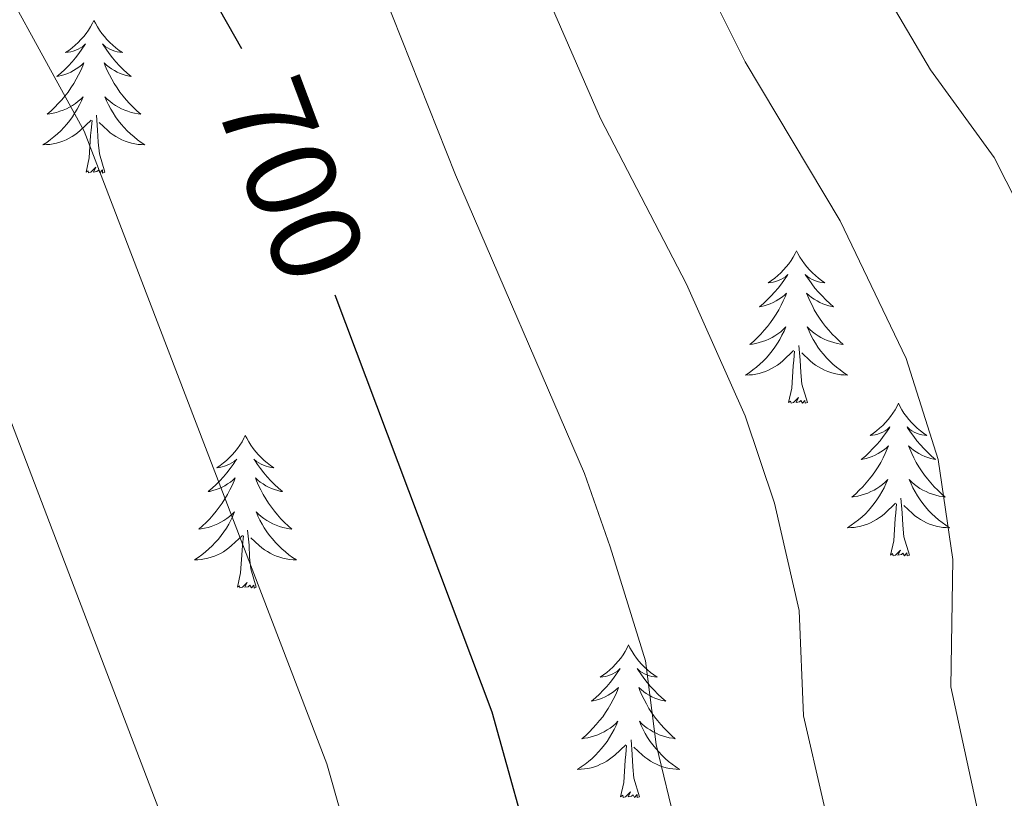
# Model space of a CAD drawing. Units: metres. Extents: x 620044 to 624552, y 4738337 to 4741386.
# Drawn here: x 621083 to 621159, y 4739194 to 4739255 of the extents above; entities that cross this region are included whole.
import ezdxf
from ezdxf.enums import TextEntityAlignment as Align

# ---------------------------------------------------------------- set-up
doc = ezdxf.new("R2010")
doc.units = ezdxf.units.M
doc.header["$MEASUREMENT"] = 0
for name, color, linetype, lineweight in [('Level 36', 19, 'Continuous', 40), ('Level 4', 36, 'Continuous', 30), ('Level 41', 19, 'Continuous', 0), ('Level 5', 36, 'Continuous', 0)]:
    doc.layers.add(name, color=color, linetype=linetype, lineweight=lineweight)
doc.styles.add('Arial', font='ARIAL.TTF', dxfattribs={"height": 0.2})

msp = doc.modelspace()

# ---------------------------------------------------------------- linework, layer by layer
at = {"layer": 'Level 36', "color": 92, "linetype": 'Continuous', "lineweight": 0}
for points in [[(621088.39, 4739255.01, 0.01), (621088.28, 4739254.79, 0.01), (621088.13, 4739254.52, 0.01), (621087.96, 4739254.25, 0.01), (621087.78, 4739253.99, 0.01), (621087.59, 4739253.75, 0.01), (621087.38, 4739253.51, 0.01), (621087.16, 4739253.28, 0.01), (621086.93, 4739253.07, 0.01), (621086.69, 4739252.86, 0.01), (621086.44, 4739252.67, 0.01), (621086.18, 4739252.49, 0.01), (621086.38, 4739252.52, 0.01), (621086.58, 4739252.55, 0.01), (621086.78, 4739252.61, 0.01), (621086.97, 4739252.68, 0.01), (621087.16, 4739252.76, 0.01), (621087.34, 4739252.86, 0.01), (621087.52, 4739252.97, 0.01), (621087.72, 4739253.17, 0.01), (621087.68, 4739253.1, 0.01), (621087.45, 4739252.76, 0.01), (621087.21, 4739252.42, 0.01), (621086.95, 4739252.09, 0.01), (621086.69, 4739251.78, 0.01), (621086.41, 4739251.47, 0.01), (621086.11, 4739251.18, 0.01), (621085.81, 4739250.9, 0.01), (621085.5, 4739250.63, 0.01), (621085.62, 4739250.65, 0.01), (621085.87, 4739250.71, 0.01), (621086.11, 4739250.78, 0.01), (621086.35, 4739250.87, 0.01), (621086.58, 4739250.97, 0.01), (621086.8, 4739251.09, 0.01), (621087.01, 4739251.22, 0.01), (621087.22, 4739251.36, 0.01), (621087.42, 4739251.52, 0.01), (621087.61, 4739251.69, 0.01), (621087.52, 4739251.47, 0.01), (621087.36, 4739251.11, 0.01), (621087.19, 4739250.75, 0.01), (621087.01, 4739250.41, 0.01), (621086.81, 4739250.07, 0.01), (621086.59, 4739249.74, 0.01), (621086.37, 4739249.41, 0.01), (621086.13, 4739249.1, 0.01), (621085.88, 4739248.8, 0.01), (621085.61, 4739248.51, 0.01), (621085.34, 4739248.23, 0.01), (621085.05, 4739247.96, 0.01), (621084.75, 4739247.7, 0.01), (621084.95, 4739247.72, 0.01), (621085.22, 4739247.77, 0.01), (621085.48, 4739247.83, 0.01), (621085.74, 4739247.91, 0.01), (621085.99, 4739248.01, 0.01), (621086.24, 4739248.11, 0.01), (621086.48, 4739248.24, 0.01), (621086.72, 4739248.37, 0.01), (621086.94, 4739248.53, 0.01), (621087.16, 4739248.69, 0.01), (621087.36, 4739248.87, 0.01), (621087.56, 4739249.05, 0.01), (621087.42, 4739248.73, 0.01)], [(621088.39, 4739255.01, 0.01), (621088.51, 4739254.79, 0.01), (621088.66, 4739254.52, 0.01), (621088.83, 4739254.25, 0.01), (621089.01, 4739253.99, 0.01), (621089.21, 4739253.75, 0.01), (621089.41, 4739253.51, 0.01), (621089.63, 4739253.28, 0.01), (621089.86, 4739253.07, 0.01), (621090.1, 4739252.86, 0.01), (621090.35, 4739252.67, 0.01), (621090.61, 4739252.49, 0.01), (621090.41, 4739252.52, 0.01), (621090.21, 4739252.55, 0.01), (621090.01, 4739252.61, 0.01), (621089.82, 4739252.68, 0.01), (621089.63, 4739252.76, 0.01), (621089.45, 4739252.86, 0.01), (621089.27, 4739252.97, 0.01), (621089.07, 4739253.17, 0.01), (621089.11, 4739253.1, 0.01), (621089.34, 4739252.76, 0.01), (621089.58, 4739252.42, 0.01), (621089.84, 4739252.09, 0.01), (621090.11, 4739251.78, 0.01), (621090.39, 4739251.47, 0.01), (621090.68, 4739251.18, 0.01), (621090.98, 4739250.9, 0.01), (621091.29, 4739250.63, 0.01), (621091.17, 4739250.65, 0.01), (621090.92, 4739250.71, 0.01), (621090.68, 4739250.78, 0.01), (621090.45, 4739250.87, 0.01), (621090.21, 4739250.97, 0.01), (621089.99, 4739251.09, 0.01), (621089.77, 4739251.22, 0.01), (621089.57, 4739251.36, 0.01), (621089.37, 4739251.52, 0.01), (621089.18, 4739251.69, 0.01), (621089.27, 4739251.47, 0.01), (621089.43, 4739251.11, 0.01), (621089.6, 4739250.75, 0.01), (621089.78, 4739250.41, 0.01), (621089.98, 4739250.07, 0.01), (621090.2, 4739249.74, 0.01), (621090.42, 4739249.41, 0.01), (621090.66, 4739249.1, 0.01), (621090.91, 4739248.8, 0.01), (621091.18, 4739248.51, 0.01), (621091.45, 4739248.23, 0.01), (621091.74, 4739247.96, 0.01), (621092.04, 4739247.7, 0.01), (621091.84, 4739247.72, 0.01), (621091.57, 4739247.77, 0.01), (621091.31, 4739247.83, 0.01), (621091.05, 4739247.91, 0.01), (621090.8, 4739248.01, 0.01), (621090.55, 4739248.11, 0.01), (621090.31, 4739248.24, 0.01), (621090.07, 4739248.37, 0.01), (621089.85, 4739248.53, 0.01), (621089.63, 4739248.69, 0.01), (621089.43, 4739248.87, 0.01), (621089.23, 4739249.05, 0.01), (621089.37, 4739248.73, 0.01)], [(621087.42, 4739248.726, 0.01), (621087.26, 4739248.406, 0.01), (621087.09, 4739248.086, 0.01), (621086.91, 4739247.786, 0.01), (621086.71, 4739247.486, 0.01), (621086.5, 4739247.196, 0.01), (621086.28, 4739246.916, 0.01), (621086.05, 4739246.647, 0.01), (621085.8, 4739246.397, 0.01), (621085.54, 4739246.147, 0.01), (621085.27, 4739245.917, 0.01), (621084.99, 4739245.697, 0.01), (621084.71, 4739245.487, 0.01), (621084.41, 4739245.297, 0.01), (621084.68, 4739245.307, 0.01), (621084.94, 4739245.327, 0.01), (621085.21, 4739245.367, 0.01), (621085.46, 4739245.427, 0.01), (621085.72, 4739245.497, 0.01), (621085.97, 4739245.587, 0.01), (621086.21, 4739245.686, 0.01), (621086.45, 4739245.806, 0.01), (621086.68, 4739245.936, 0.01), (621086.9, 4739246.076, 0.01), (621087.12, 4739246.236, 0.01), (621087.32, 4739246.406, 0.01), (621088.17, 4739247.206, 0.01)], [(621089.37, 4739248.726, 0.01), (621089.53, 4739248.406, 0.01), (621089.7, 4739248.086, 0.01), (621089.88, 4739247.786, 0.01), (621090.08, 4739247.486, 0.01), (621090.29, 4739247.196, 0.01), (621090.51, 4739246.916, 0.01), (621090.74, 4739246.646, 0.01), (621090.99, 4739246.396, 0.01), (621091.25, 4739246.146, 0.01), (621091.52, 4739245.916, 0.01), (621091.8, 4739245.696, 0.01), (621092.089, 4739245.486, 0.01), (621092.369, 4739245.296, 0.01), (621092.109, 4739245.306, 0.01), (621091.849, 4739245.326, 0.01), (621091.589, 4739245.366, 0.01), (621091.329, 4739245.426, 0.01), (621091.069, 4739245.496, 0.01), (621090.82, 4739245.586, 0.01), (621090.58, 4739245.686, 0.01), (621090.34, 4739245.806, 0.01), (621090.11, 4739245.936, 0.01), (621089.89, 4739246.076, 0.01), (621089.67, 4739246.236, 0.01), (621089.47, 4739246.406, 0.01), (621088.81, 4739247.026, 0.01)], [(621087.78, 4739243.16, 0.01), (621088.02, 4739244.28, 0.01), (621088.13, 4739246.02, 0.01), (621088.18, 4739246.45, 0.01), (621088.25, 4739247.18, 0.01)], [(621089.25, 4739243.16, 0.01), (621088.82, 4739244.6, 0.01), (621088.73, 4739245.5, 0.01), (621088.68, 4739246.45, 0.01), (621088.58, 4739247.62, 0.01)], [(621089.25, 4739243.16, 0.01), (621089.07, 4739243.09, 0.01), (621089.05, 4739243.33, 0.01), (621088.86, 4739243.11, 0.01), (621088.74, 4739243.31, 0.01), (621088.62, 4739243.2, 0.01), (621088.35, 4739243.15, 0.01), (621088.55, 4739243.54, 0.01), (621088.16, 4739243.16, 0.01), (621087.97, 4739243.11, 0.01), (621087.93, 4739243.27, 0.01), (621087.78, 4739243.16, 0.01)], [(621143.24, 4739237.02, 0.01), (621143.13, 4739236.81, 0.01), (621142.98, 4739236.53, 0.01), (621142.81, 4739236.26, 0.01), (621142.63, 4739236.01, 0.01), (621142.43, 4739235.76, 0.01), (621142.23, 4739235.52, 0.01), (621142.01, 4739235.29, 0.01), (621141.78, 4739235.08, 0.01), (621141.54, 4739234.88, 0.01), (621141.29, 4739234.69, 0.01), (621141.03, 4739234.51, 0.01), (621141.22, 4739234.53, 0.01), (621141.43, 4739234.57, 0.01), (621141.63, 4739234.62, 0.01), (621141.82, 4739234.69, 0.01), (621142.01, 4739234.78, 0.01), (621142.19, 4739234.88, 0.01), (621142.37, 4739234.99, 0.01), (621142.57, 4739235.18, 0.01), (621142.53, 4739235.11, 0.01), (621142.3, 4739234.77, 0.01), (621142.06, 4739234.43, 0.01), (621141.8, 4739234.11, 0.01), (621141.53, 4739233.79, 0.01), (621141.25, 4739233.49, 0.01), (621140.96, 4739233.19, 0.01), (621140.66, 4739232.91, 0.01), (621140.34, 4739232.64, 0.01), (621140.47, 4739232.66, 0.01), (621140.71, 4739232.72, 0.01), (621140.96, 4739232.79, 0.01), (621141.19, 4739232.88, 0.01), (621141.42, 4739232.98, 0.01), (621141.65, 4739233.1, 0.01), (621141.86, 4739233.23, 0.01), (621142.07, 4739233.38, 0.01), (621142.27, 4739233.53, 0.01), (621142.45, 4739233.7, 0.01), (621142.37, 4739233.48, 0.01), (621142.21, 4739233.12, 0.01), (621142.04, 4739232.77, 0.01), (621141.85, 4739232.42, 0.01), (621141.65, 4739232.08, 0.01), (621141.44, 4739231.75, 0.01), (621141.21, 4739231.43, 0.01), (621140.97, 4739231.11, 0.01), (621140.72, 4739230.81, 0.01), (621140.46, 4739230.52, 0.01), (621140.19, 4739230.24, 0.01), (621139.9, 4739229.97, 0.01), (621139.6, 4739229.71, 0.01), (621139.8, 4739229.74, 0.01), (621140.06, 4739229.78, 0.01), (621140.33, 4739229.85, 0.01), (621140.59, 4739229.93, 0.01), (621140.84, 4739230.02, 0.01), (621141.09, 4739230.13, 0.01), (621141.33, 4739230.25, 0.01), (621141.56, 4739230.39, 0.01), (621141.79, 4739230.54, 0.01), (621142.01, 4739230.7, 0.01), (621142.21, 4739230.88, 0.01), (621142.41, 4739231.07, 0.01), (621142.27, 4739230.74, 0.01)], [(621143.24, 4739237.02, 0.01), (621143.35, 4739236.81, 0.01), (621143.51, 4739236.53, 0.01), (621143.68, 4739236.26, 0.01), (621143.86, 4739236.01, 0.01), (621144.05, 4739235.76, 0.01), (621144.26, 4739235.52, 0.01), (621144.48, 4739235.29, 0.01), (621144.71, 4739235.08, 0.01), (621144.95, 4739234.88, 0.01), (621145.2, 4739234.69, 0.01), (621145.46, 4739234.51, 0.01), (621145.26, 4739234.53, 0.01), (621145.06, 4739234.57, 0.01), (621144.86, 4739234.62, 0.01), (621144.66, 4739234.69, 0.01), (621144.47, 4739234.78, 0.01), (621144.29, 4739234.88, 0.01), (621144.12, 4739234.99, 0.01), (621143.91, 4739235.18, 0.01), (621143.95, 4739235.11, 0.01), (621144.19, 4739234.77, 0.01), (621144.43, 4739234.43, 0.01), (621144.68, 4739234.11, 0.01), (621144.95, 4739233.79, 0.01), (621145.23, 4739233.49, 0.01), (621145.52, 4739233.19, 0.01), (621145.83, 4739232.91, 0.01), (621146.14, 4739232.64, 0.01), (621146.02, 4739232.66, 0.01), (621145.77, 4739232.72, 0.01), (621145.53, 4739232.79, 0.01), (621145.29, 4739232.88, 0.01), (621145.06, 4739232.98, 0.01), (621144.84, 4739233.1, 0.01), (621144.62, 4739233.23, 0.01), (621144.41, 4739233.38, 0.01), (621144.22, 4739233.53, 0.01), (621144.03, 4739233.7, 0.01), (621144.12, 4739233.48, 0.01), (621144.27, 4739233.12, 0.01), (621144.45, 4739232.77, 0.01), (621144.63, 4739232.42, 0.01), (621144.83, 4739232.08, 0.01), (621145.04, 4739231.75, 0.01), (621145.27, 4739231.43, 0.01), (621145.51, 4739231.11, 0.01), (621145.76, 4739230.81, 0.01), (621146.02, 4739230.52, 0.01), (621146.3, 4739230.24, 0.01), (621146.59, 4739229.97, 0.01), (621146.88, 4739229.71, 0.01), (621146.69, 4739229.74, 0.01), (621146.42, 4739229.78, 0.01), (621146.16, 4739229.85, 0.01), (621145.9, 4739229.93, 0.01), (621145.64, 4739230.02, 0.01), (621145.39, 4739230.13, 0.01), (621145.15, 4739230.25, 0.01), (621144.92, 4739230.39, 0.01), (621144.69, 4739230.54, 0.01), (621144.48, 4739230.7, 0.01), (621144.27, 4739230.88, 0.01), (621144.08, 4739231.07, 0.01), (621144.22, 4739230.74, 0.01)], [(621142.266, 4739230.742, 0.01), (621142.106, 4739230.422, 0.01), (621141.936, 4739230.102, 0.01), (621141.755, 4739229.802, 0.01), (621141.555, 4739229.502, 0.01), (621141.345, 4739229.212, 0.01), (621141.125, 4739228.942, 0.01), (621140.885, 4739228.672, 0.01), (621140.645, 4739228.412, 0.01), (621140.385, 4739228.172, 0.01), (621140.115, 4739227.932, 0.01), (621139.835, 4739227.712, 0.01), (621139.545, 4739227.502, 0.01), (621139.265, 4739227.312, 0.01), (621139.535, 4739227.322, 0.01), (621139.795, 4739227.342, 0.01), (621140.055, 4739227.382, 0.01), (621140.315, 4739227.442, 0.01), (621140.565, 4739227.512, 0.01), (621140.815, 4739227.602, 0.01), (621141.055, 4739227.702, 0.01), (621141.295, 4739227.822, 0.01), (621141.525, 4739227.952, 0.01), (621141.745, 4739228.092, 0.01), (621141.955, 4739228.252, 0.01), (621142.165, 4739228.422, 0.01), (621143.005, 4739229.222, 0.01)], [(621144.216, 4739230.742, 0.01), (621144.366, 4739230.422, 0.01), (621144.535, 4739230.102, 0.01), (621144.725, 4739229.802, 0.01), (621144.915, 4739229.502, 0.01), (621145.125, 4739229.212, 0.01), (621145.355, 4739228.942, 0.01), (621145.585, 4739228.672, 0.01), (621145.835, 4739228.412, 0.01), (621146.085, 4739228.171, 0.01), (621146.355, 4739227.931, 0.01), (621146.645, 4739227.711, 0.01), (621146.935, 4739227.501, 0.01), (621147.225, 4739227.311, 0.01), (621146.965, 4739227.321, 0.01), (621146.695, 4739227.341, 0.01), (621146.435, 4739227.381, 0.01), (621146.175, 4739227.441, 0.01), (621145.925, 4739227.512, 0.01), (621145.675, 4739227.602, 0.01), (621145.425, 4739227.702, 0.01), (621145.185, 4739227.822, 0.01), (621144.955, 4739227.952, 0.01), (621144.725, 4739228.092, 0.01), (621144.515, 4739228.252, 0.01), (621144.315, 4739228.422, 0.01), (621143.655, 4739229.042, 0.01)], [(621144.09, 4739225.17, 0.01), (621143.66, 4739226.61, 0.01), (621143.57, 4739227.52, 0.01), (621143.53, 4739228.47, 0.01), (621143.43, 4739229.63, 0.01)], [(621142.62, 4739225.17, 0.01), (621142.87, 4739226.29, 0.01), (621142.98, 4739228.03, 0.01), (621143.03, 4739228.47, 0.01), (621143.09, 4739229.19, 0.01)], [(621144.09, 4739225.17, 0.01), (621143.92, 4739225.11, 0.01), (621143.9, 4739225.34, 0.01), (621143.71, 4739225.12, 0.01), (621143.59, 4739225.33, 0.01), (621143.47, 4739225.22, 0.01), (621143.2, 4739225.16, 0.01), (621143.39, 4739225.56, 0.01), (621143.01, 4739225.18, 0.01), (621142.82, 4739225.12, 0.01), (621142.78, 4739225.28, 0.01), (621142.62, 4739225.17, 0.01)], [(621151.2, 4739225.11, 0.01), (621151.09, 4739224.89, 0.01), (621150.93, 4739224.61, 0.01), (621150.77, 4739224.35, 0.01), (621150.59, 4739224.09, 0.01), (621150.39, 4739223.84, 0.01), (621150.18, 4739223.6, 0.01), (621149.97, 4739223.38, 0.01), (621149.73, 4739223.16, 0.01), (621149.49, 4739222.96, 0.01), (621149.24, 4739222.77, 0.01), (621148.98, 4739222.59, 0.01), (621149.18, 4739222.61, 0.01), (621149.39, 4739222.65, 0.01), (621149.59, 4739222.7, 0.01), (621149.78, 4739222.77, 0.01), (621149.97, 4739222.86, 0.01), (621150.15, 4739222.96, 0.01), (621150.32, 4739223.07, 0.01), (621150.53, 4739223.26, 0.01), (621150.49, 4739223.19, 0.01), (621150.26, 4739222.85, 0.01), (621150.01, 4739222.51, 0.01), (621149.76, 4739222.19, 0.01), (621149.49, 4739221.87, 0.01), (621149.21, 4739221.57, 0.01), (621148.92, 4739221.27, 0.01), (621148.62, 4739220.99, 0.01), (621148.3, 4739220.72, 0.01), (621148.43, 4739220.74, 0.01), (621148.67, 4739220.8, 0.01), (621148.91, 4739220.87, 0.01), (621149.15, 4739220.96, 0.01), (621149.38, 4739221.06, 0.01), (621149.61, 4739221.18, 0.01), (621149.82, 4739221.31, 0.01), (621150.03, 4739221.46, 0.01), (621150.23, 4739221.61, 0.01), (621150.41, 4739221.79, 0.01), (621150.32, 4739221.56, 0.01), (621150.17, 4739221.2, 0.01), (621150, 4739220.85, 0.01), (621149.81, 4739220.5, 0.01), (621149.61, 4739220.16, 0.01), (621149.4, 4739219.83, 0.01), (621149.17, 4739219.51, 0.01), (621148.93, 4739219.2, 0.01), (621148.68, 4739218.89, 0.01), (621148.42, 4739218.6, 0.01), (621148.14, 4739218.32, 0.01), (621147.86, 4739218.05, 0.01), (621147.56, 4739217.79, 0.01), (621147.76, 4739217.82, 0.01), (621148.02, 4739217.86, 0.01), (621148.29, 4739217.93, 0.01), (621148.55, 4739218.01, 0.01), (621148.8, 4739218.1, 0.01), (621149.05, 4739218.21, 0.01), (621149.29, 4739218.33, 0.01), (621149.52, 4739218.47, 0.01), (621149.75, 4739218.62, 0.01), (621149.96, 4739218.78, 0.01), (621150.17, 4739218.96, 0.01), (621150.37, 4739219.15, 0.01), (621150.22, 4739218.82, 0.01)], [(621151.2, 4739225.11, 0.01), (621151.31, 4739224.89, 0.01), (621151.47, 4739224.61, 0.01), (621151.63, 4739224.35, 0.01), (621151.82, 4739224.09, 0.01), (621152.01, 4739223.84, 0.01), (621152.22, 4739223.6, 0.01), (621152.44, 4739223.38, 0.01), (621152.67, 4739223.16, 0.01), (621152.91, 4739222.96, 0.01), (621153.16, 4739222.77, 0.01), (621153.42, 4739222.59, 0.01), (621153.22, 4739222.61, 0.01), (621153.02, 4739222.65, 0.01), (621152.82, 4739222.7, 0.01), (621152.62, 4739222.77, 0.01), (621152.43, 4739222.86, 0.01), (621152.25, 4739222.96, 0.01), (621152.08, 4739223.07, 0.01), (621151.87, 4739223.26, 0.01), (621151.91, 4739223.19, 0.01), (621152.14, 4739222.85, 0.01), (621152.39, 4739222.51, 0.01), (621152.64, 4739222.19, 0.01), (621152.91, 4739221.87, 0.01), (621153.19, 4739221.57, 0.01), (621153.48, 4739221.27, 0.01), (621153.79, 4739220.99, 0.01), (621154.1, 4739220.72, 0.01), (621153.97, 4739220.74, 0.01), (621153.73, 4739220.8, 0.01), (621153.49, 4739220.87, 0.01), (621153.25, 4739220.96, 0.01), (621153.02, 4739221.06, 0.01), (621152.8, 4739221.18, 0.01), (621152.58, 4739221.31, 0.01), (621152.37, 4739221.46, 0.01), (621152.18, 4739221.61, 0.01), (621151.99, 4739221.79, 0.01), (621152.08, 4739221.56, 0.01), (621152.23, 4739221.2, 0.01), (621152.41, 4739220.85, 0.01), (621152.59, 4739220.5, 0.01), (621152.79, 4739220.16, 0.01), (621153, 4739219.83, 0.01), (621153.23, 4739219.51, 0.01), (621153.47, 4739219.2, 0.01), (621153.72, 4739218.89, 0.01), (621153.98, 4739218.6, 0.01), (621154.26, 4739218.32, 0.01), (621154.55, 4739218.05, 0.01), (621154.84, 4739217.79, 0.01), (621154.65, 4739217.82, 0.01), (621154.38, 4739217.86, 0.01), (621154.12, 4739217.93, 0.01), (621153.86, 4739218.01, 0.01), (621153.6, 4739218.1, 0.01), (621153.35, 4739218.21, 0.01), (621153.11, 4739218.33, 0.01), (621152.88, 4739218.47, 0.01), (621152.65, 4739218.62, 0.01), (621152.44, 4739218.78, 0.01), (621152.23, 4739218.96, 0.01), (621152.04, 4739219.15, 0.01), (621152.18, 4739218.82, 0.01)], [(621100.21, 4739222.6, 0.01), (621100.1, 4739222.38, 0.01), (621099.95, 4739222.1, 0.01), (621099.78, 4739221.84, 0.01), (621099.59, 4739221.58, 0.01), (621099.4, 4739221.33, 0.01), (621099.19, 4739221.09, 0.01), (621098.97, 4739220.87, 0.01), (621098.75, 4739220.65, 0.01), (621098.51, 4739220.45, 0.01), (621098.25, 4739220.26, 0.01), (621097.99, 4739220.08, 0.01), (621098.19, 4739220.1, 0.01), (621098.4, 4739220.14, 0.01), (621098.59, 4739220.2, 0.01), (621098.79, 4739220.27, 0.01), (621098.98, 4739220.35, 0.01), (621099.16, 4739220.45, 0.01), (621099.33, 4739220.56, 0.01), (621099.54, 4739220.75, 0.01), (621099.5, 4739220.69, 0.01), (621099.27, 4739220.34, 0.01), (621099.03, 4739220.01, 0.01), (621098.77, 4739219.68, 0.01), (621098.5, 4739219.37, 0.01), (621098.22, 4739219.06, 0.01), (621097.93, 4739218.77, 0.01), (621097.63, 4739218.48, 0.01), (621097.31, 4739218.21, 0.01), (621097.44, 4739218.23, 0.01), (621097.68, 4739218.29, 0.01), (621097.93, 4739218.37, 0.01), (621098.16, 4739218.45, 0.01), (621098.39, 4739218.56, 0.01), (621098.61, 4739218.67, 0.01), (621098.83, 4739218.81, 0.01), (621099.04, 4739218.95, 0.01), (621099.23, 4739219.11, 0.01), (621099.42, 4739219.28, 0.01), (621099.33, 4739219.06, 0.01), (621099.18, 4739218.69, 0.01), (621099.01, 4739218.34, 0.01), (621098.82, 4739217.99, 0.01), (621098.62, 4739217.65, 0.01), (621098.41, 4739217.32, 0.01), (621098.18, 4739217, 0.01), (621097.94, 4739216.69, 0.01), (621097.69, 4739216.39, 0.01), (621097.43, 4739216.09, 0.01), (621097.15, 4739215.81, 0.01), (621096.87, 4739215.54, 0.01), (621096.57, 4739215.29, 0.01), (621096.77, 4739215.31, 0.01), (621097.03, 4739215.36, 0.01), (621097.3, 4739215.42, 0.01), (621097.55, 4739215.5, 0.01), (621097.81, 4739215.59, 0.01), (621098.06, 4739215.7, 0.01), (621098.3, 4739215.82, 0.01), (621098.53, 4739215.96, 0.01), (621098.76, 4739216.11, 0.01), (621098.97, 4739216.28, 0.01), (621099.18, 4739216.45, 0.01), (621099.37, 4739216.64, 0.01), (621099.23, 4739216.31, 0.01)], [(621100.21, 4739222.6, 0.01), (621100.32, 4739222.38, 0.01), (621100.48, 4739222.1, 0.01), (621100.65, 4739221.84, 0.01), (621100.83, 4739221.58, 0.01), (621101.02, 4739221.33, 0.01), (621101.23, 4739221.09, 0.01), (621101.45, 4739220.87, 0.01), (621101.68, 4739220.65, 0.01), (621101.92, 4739220.45, 0.01), (621102.17, 4739220.26, 0.01), (621102.43, 4739220.08, 0.01), (621102.23, 4739220.1, 0.01), (621102.03, 4739220.14, 0.01), (621101.83, 4739220.2, 0.01), (621101.63, 4739220.27, 0.01), (621101.44, 4739220.35, 0.01), (621101.26, 4739220.45, 0.01), (621101.09, 4739220.56, 0.01), (621100.88, 4739220.75, 0.01), (621100.92, 4739220.69, 0.01), (621101.15, 4739220.34, 0.01), (621101.4, 4739220.01, 0.01), (621101.65, 4739219.68, 0.01), (621101.92, 4739219.37, 0.01), (621102.2, 4739219.06, 0.01), (621102.49, 4739218.77, 0.01), (621102.8, 4739218.48, 0.01), (621103.11, 4739218.21, 0.01), (621102.99, 4739218.23, 0.01), (621102.74, 4739218.29, 0.01), (621102.5, 4739218.37, 0.01), (621102.26, 4739218.45, 0.01), (621102.03, 4739218.56, 0.01), (621101.81, 4739218.67, 0.01), (621101.59, 4739218.81, 0.01), (621101.38, 4739218.95, 0.01), (621101.19, 4739219.11, 0.01), (621101, 4739219.28, 0.01), (621101.09, 4739219.06, 0.01), (621101.24, 4739218.69, 0.01), (621101.41, 4739218.34, 0.01), (621101.6, 4739217.99, 0.01), (621101.8, 4739217.65, 0.01), (621102.01, 4739217.32, 0.01), (621102.24, 4739217, 0.01), (621102.48, 4739216.69, 0.01), (621102.73, 4739216.39, 0.01), (621102.99, 4739216.09, 0.01), (621103.27, 4739215.81, 0.01), (621103.55, 4739215.54, 0.01), (621103.85, 4739215.28, 0.01), (621103.66, 4739215.31, 0.01), (621103.39, 4739215.36, 0.01), (621103.13, 4739215.42, 0.01), (621102.87, 4739215.5, 0.01), (621102.61, 4739215.59, 0.01), (621102.36, 4739215.7, 0.01), (621102.12, 4739215.82, 0.01), (621101.89, 4739215.96, 0.01), (621101.66, 4739216.11, 0.01), (621101.45, 4739216.28, 0.01), (621101.24, 4739216.45, 0.01), (621101.05, 4739216.64, 0.01), (621101.19, 4739216.31, 0.01)], [(621150.223, 4739218.821, 0.01), (621150.073, 4739218.501, 0.01), (621149.903, 4739218.191, 0.01), (621149.723, 4739217.881, 0.01), (621149.523, 4739217.581, 0.01), (621149.313, 4739217.291, 0.01), (621149.093, 4739217.021, 0.01), (621148.853, 4739216.751, 0.01), (621148.613, 4739216.491, 0.01), (621148.353, 4739216.251, 0.01), (621148.083, 4739216.011, 0.01), (621147.802, 4739215.791, 0.01), (621147.512, 4739215.581, 0.01), (621147.222, 4739215.391, 0.01), (621147.492, 4739215.401, 0.01), (621147.752, 4739215.421, 0.01), (621148.012, 4739215.471, 0.01), (621148.272, 4739215.521, 0.01), (621148.532, 4739215.591, 0.01), (621148.772, 4739215.681, 0.01), (621149.022, 4739215.781, 0.01), (621149.262, 4739215.901, 0.01), (621149.493, 4739216.031, 0.01), (621149.713, 4739216.181, 0.01), (621149.923, 4739216.331, 0.01), (621150.133, 4739216.501, 0.01), (621150.973, 4739217.301, 0.01)], [(621152.183, 4739218.821, 0.01), (621152.333, 4739218.501, 0.01), (621152.503, 4739218.191, 0.01), (621152.693, 4739217.881, 0.01), (621152.883, 4739217.581, 0.01), (621153.093, 4739217.291, 0.01), (621153.313, 4739217.021, 0.01), (621153.553, 4739216.751, 0.01), (621153.803, 4739216.491, 0.01), (621154.052, 4739216.251, 0.01), (621154.322, 4739216.011, 0.01), (621154.602, 4739215.791, 0.01), (621154.892, 4739215.581, 0.01), (621155.182, 4739215.391, 0.01), (621154.922, 4739215.401, 0.01), (621154.652, 4739215.421, 0.01), (621154.392, 4739215.471, 0.01), (621154.132, 4739215.521, 0.01), (621153.882, 4739215.591, 0.01), (621153.632, 4739215.681, 0.01), (621153.382, 4739215.781, 0.01), (621153.152, 4739215.901, 0.01), (621152.912, 4739216.031, 0.01), (621152.692, 4739216.181, 0.01), (621152.483, 4739216.331, 0.01), (621152.283, 4739216.501, 0.01), (621151.623, 4739217.121, 0.01)], [(621152.05, 4739213.25, 0.01), (621151.62, 4739214.69, 0.01), (621151.53, 4739215.6, 0.01), (621151.49, 4739216.55, 0.01), (621151.38, 4739217.71, 0.01)], [(621150.58, 4739213.25, 0.01), (621150.83, 4739214.37, 0.01), (621150.94, 4739216.11, 0.01), (621150.99, 4739216.55, 0.01), (621151.05, 4739217.27, 0.01)], [(621099.233, 4739216.305, 0.01), (621099.083, 4739215.985, 0.01), (621098.913, 4739215.675, 0.01), (621098.733, 4739215.365, 0.01), (621098.533, 4739215.075, 0.01), (621098.323, 4739214.785, 0.01), (621098.103, 4739214.505, 0.01), (621097.863, 4739214.235, 0.01), (621097.623, 4739213.975, 0.01), (621097.363, 4739213.735, 0.01), (621097.093, 4739213.505, 0.01), (621096.813, 4739213.275, 0.01), (621096.523, 4739213.065, 0.01), (621096.233, 4739212.875, 0.01), (621096.503, 4739212.885, 0.01), (621096.763, 4739212.915, 0.01), (621097.023, 4739212.955, 0.01), (621097.283, 4739213.005, 0.01), (621097.533, 4739213.085, 0.01), (621097.793, 4739213.165, 0.01), (621098.033, 4739213.275, 0.01), (621098.273, 4739213.385, 0.01), (621098.503, 4739213.515, 0.01), (621098.723, 4739213.665, 0.01), (621098.933, 4739213.825, 0.01), (621099.133, 4739213.995, 0.01), (621099.983, 4739214.795, 0.01)], [(621101.193, 4739216.305, 0.01), (621101.343, 4739215.985, 0.01), (621101.513, 4739215.675, 0.01), (621101.693, 4739215.375, 0.01), (621101.893, 4739215.075, 0.01), (621102.103, 4739214.795, 0.01), (621102.333, 4739214.515, 0.01), (621102.563, 4739214.245, 0.01), (621102.813, 4739213.985, 0.01), (621103.063, 4739213.745, 0.01), (621103.333, 4739213.505, 0.01), (621103.613, 4739213.285, 0.01), (621103.903, 4739213.075, 0.01), (621104.193, 4739212.885, 0.01), (621103.933, 4739212.895, 0.01), (621103.663, 4739212.925, 0.01), (621103.403, 4739212.965, 0.01), (621103.143, 4739213.015, 0.01), (621102.893, 4739213.095, 0.01), (621102.643, 4739213.175, 0.01), (621102.393, 4739213.285, 0.01), (621102.153, 4739213.395, 0.01), (621101.933, 4739213.525, 0.01), (621101.703, 4739213.675, 0.01), (621101.493, 4739213.835, 0.01), (621101.293, 4739213.995, 0.01), (621100.633, 4739214.615, 0.01)], [(621099.59, 4739210.75, 0.01), (621099.84, 4739211.87, 0.01), (621099.95, 4739213.61, 0.01), (621100, 4739214.04, 0.01), (621100.06, 4739214.76, 0.01)], [(621101.06, 4739210.75, 0.01), (621100.63, 4739212.19, 0.01), (621100.54, 4739213.09, 0.01), (621100.5, 4739214.04, 0.01), (621100.39, 4739215.2, 0.01)], [(621152.05, 4739213.25, 0.01), (621151.88, 4739213.19, 0.01), (621151.86, 4739213.43, 0.01), (621151.67, 4739213.2, 0.01), (621151.55, 4739213.41, 0.01), (621151.43, 4739213.3, 0.01), (621151.16, 4739213.24, 0.01), (621151.35, 4739213.64, 0.01), (621150.97, 4739213.26, 0.01), (621150.78, 4739213.2, 0.01), (621150.74, 4739213.37, 0.01), (621150.58, 4739213.25, 0.01)], [(621101.06, 4739210.75, 0.01), (621100.89, 4739210.68, 0.01), (621100.87, 4739210.92, 0.01), (621100.68, 4739210.7, 0.01), (621100.56, 4739210.9, 0.01), (621100.44, 4739210.79, 0.01), (621100.17, 4739210.74, 0.01), (621100.36, 4739211.13, 0.01), (621099.98, 4739210.75, 0.01), (621099.79, 4739210.7, 0.01), (621099.75, 4739210.86, 0.01), (621099.59, 4739210.75, 0.01)], [(621130.13, 4739206.24, 0.01), (621130.02, 4739206.02, 0.01), (621129.87, 4739205.74, 0.01), (621129.7, 4739205.48, 0.01), (621129.52, 4739205.22, 0.01), (621129.32, 4739204.97, 0.01), (621129.12, 4739204.73, 0.01), (621128.9, 4739204.51, 0.01), (621128.67, 4739204.29, 0.01), (621128.43, 4739204.09, 0.01), (621128.18, 4739203.9, 0.01), (621127.92, 4739203.72, 0.01), (621128.11, 4739203.74, 0.01), (621128.32, 4739203.78, 0.01), (621128.52, 4739203.84, 0.01), (621128.71, 4739203.91, 0.01), (621128.9, 4739203.99, 0.01), (621129.08, 4739204.09, 0.01), (621129.26, 4739204.2, 0.01), (621129.46, 4739204.39, 0.01), (621129.42, 4739204.33, 0.01), (621129.19, 4739203.98, 0.01), (621128.95, 4739203.65, 0.01), (621128.69, 4739203.32, 0.01), (621128.42, 4739203, 0.01), (621128.14, 4739202.7, 0.01), (621127.85, 4739202.41, 0.01), (621127.55, 4739202.12, 0.01), (621127.23, 4739201.85, 0.01), (621127.36, 4739201.87, 0.01), (621127.61, 4739201.93, 0.01), (621127.85, 4739202.01, 0.01), (621128.08, 4739202.09, 0.01), (621128.31, 4739202.2, 0.01), (621128.54, 4739202.31, 0.01), (621128.75, 4739202.45, 0.01), (621128.96, 4739202.59, 0.01), (621129.16, 4739202.75, 0.01), (621129.34, 4739202.92, 0.01), (621129.26, 4739202.69, 0.01), (621129.1, 4739202.33, 0.01), (621128.93, 4739201.98, 0.01), (621128.74, 4739201.63, 0.01), (621128.54, 4739201.29, 0.01), (621128.33, 4739200.96, 0.01), (621128.11, 4739200.64, 0.01), (621127.87, 4739200.33, 0.01), (621127.61, 4739200.03, 0.01), (621127.35, 4739199.73, 0.01), (621127.08, 4739199.45, 0.01), (621126.79, 4739199.18, 0.01), (621126.49, 4739198.92, 0.01), (621126.69, 4739198.95, 0.01), (621126.95, 4739199, 0.01), (621127.22, 4739199.06, 0.01), (621127.48, 4739199.14, 0.01), (621127.73, 4739199.23, 0.01), (621127.98, 4739199.34, 0.01), (621128.22, 4739199.46, 0.01), (621128.45, 4739199.6, 0.01), (621128.68, 4739199.75, 0.01), (621128.9, 4739199.91, 0.01), (621129.1, 4739200.09, 0.01), (621129.3, 4739200.28, 0.01), (621129.16, 4739199.95, 0.01)], [(621130.13, 4739206.24, 0.01), (621130.24, 4739206.02, 0.01), (621130.4, 4739205.74, 0.01), (621130.57, 4739205.48, 0.01), (621130.75, 4739205.22, 0.01), (621130.94, 4739204.97, 0.01), (621131.15, 4739204.73, 0.01), (621131.37, 4739204.51, 0.01), (621131.6, 4739204.29, 0.01), (621131.84, 4739204.09, 0.01), (621132.09, 4739203.9, 0.01), (621132.35, 4739203.72, 0.01), (621132.15, 4739203.74, 0.01), (621131.95, 4739203.78, 0.01), (621131.75, 4739203.84, 0.01), (621131.55, 4739203.91, 0.01), (621131.37, 4739203.99, 0.01), (621131.18, 4739204.09, 0.01), (621131.01, 4739204.2, 0.01), (621130.81, 4739204.39, 0.01), (621130.85, 4739204.33, 0.01), (621131.08, 4739203.98, 0.01), (621131.32, 4739203.65, 0.01), (621131.57, 4739203.32, 0.01), (621131.84, 4739203, 0.01), (621132.12, 4739202.7, 0.01), (621132.41, 4739202.41, 0.01), (621132.72, 4739202.12, 0.01), (621133.03, 4739201.85, 0.01), (621132.91, 4739201.87, 0.01), (621132.66, 4739201.93, 0.01), (621132.42, 4739202.01, 0.01), (621132.18, 4739202.09, 0.01), (621131.95, 4739202.2, 0.01), (621131.73, 4739202.31, 0.01), (621131.51, 4739202.45, 0.01), (621131.31, 4739202.59, 0.01), (621131.11, 4739202.75, 0.01), (621130.92, 4739202.92, 0.01), (621131.01, 4739202.69, 0.01), (621131.17, 4739202.33, 0.01), (621131.34, 4739201.98, 0.01), (621131.52, 4739201.63, 0.01), (621131.72, 4739201.29, 0.01), (621131.93, 4739200.96, 0.01), (621132.16, 4739200.64, 0.01), (621132.4, 4739200.33, 0.01), (621132.65, 4739200.03, 0.01), (621132.91, 4739199.73, 0.01), (621133.19, 4739199.45, 0.01), (621133.48, 4739199.18, 0.01), (621133.77, 4739198.92, 0.01), (621133.58, 4739198.95, 0.01), (621133.31, 4739199, 0.01), (621133.05, 4739199.06, 0.01), (621132.79, 4739199.14, 0.01), (621132.53, 4739199.23, 0.01), (621132.29, 4739199.34, 0.01), (621132.05, 4739199.46, 0.01), (621131.81, 4739199.6, 0.01), (621131.59, 4739199.75, 0.01), (621131.37, 4739199.91, 0.01), (621131.16, 4739200.09, 0.01), (621130.97, 4739200.28, 0.01), (621131.11, 4739199.95, 0.01)], [(621129.159, 4739199.953, 0.01), (621128.999, 4739199.633, 0.01), (621128.829, 4739199.323, 0.01), (621128.649, 4739199.013, 0.01), (621128.449, 4739198.713, 0.01), (621128.239, 4739198.433, 0.01), (621128.019, 4739198.153, 0.01), (621127.779, 4739197.883, 0.01), (621127.539, 4739197.623, 0.01), (621127.279, 4739197.383, 0.01), (621127.009, 4739197.143, 0.01), (621126.729, 4739196.923, 0.01), (621126.439, 4739196.713, 0.01), (621126.149, 4739196.523, 0.01), (621126.419, 4739196.533, 0.01), (621126.679, 4739196.563, 0.01), (621126.939, 4739196.603, 0.01), (621127.199, 4739196.653, 0.01), (621127.459, 4739196.733, 0.01), (621127.709, 4739196.813, 0.01), (621127.949, 4739196.923, 0.01), (621128.189, 4739197.033, 0.01), (621128.419, 4739197.163, 0.01), (621128.639, 4739197.313, 0.01), (621128.849, 4739197.473, 0.01), (621129.059, 4739197.643, 0.01), (621129.909, 4739198.433, 0.01)], [(621131.109, 4739199.952, 0.01), (621131.269, 4739199.632, 0.01), (621131.429, 4739199.322, 0.01), (621131.619, 4739199.012, 0.01), (621131.809, 4739198.712, 0.01), (621132.019, 4739198.432, 0.01), (621132.249, 4739198.152, 0.01), (621132.479, 4739197.882, 0.01), (621132.729, 4739197.622, 0.01), (621132.989, 4739197.382, 0.01), (621133.249, 4739197.142, 0.01), (621133.529, 4739196.922, 0.01), (621133.819, 4739196.712, 0.01), (621134.109, 4739196.522, 0.01), (621133.849, 4739196.532, 0.01), (621133.589, 4739196.562, 0.01), (621133.319, 4739196.602, 0.01), (621133.059, 4739196.652, 0.01), (621132.809, 4739196.732, 0.01), (621132.559, 4739196.812, 0.01), (621132.309, 4739196.922, 0.01), (621132.079, 4739197.032, 0.01), (621131.849, 4739197.162, 0.01), (621131.629, 4739197.312, 0.01), (621131.409, 4739197.472, 0.01), (621131.209, 4739197.642, 0.01), (621130.549, 4739198.263, 0.01)], [(621130.98, 4739194.39, 0.01), (621130.55, 4739195.83, 0.01), (621130.46, 4739196.73, 0.01), (621130.42, 4739197.68, 0.01), (621130.32, 4739198.84, 0.01)], [(621129.51, 4739194.39, 0.01), (621129.76, 4739195.5, 0.01), (621129.87, 4739197.25, 0.01), (621129.92, 4739197.68, 0.01), (621129.98, 4739198.4, 0.01)], [(621130.98, 4739194.39, 0.01), (621130.81, 4739194.32, 0.01), (621130.79, 4739194.56, 0.01), (621130.6, 4739194.33, 0.01), (621130.48, 4739194.54, 0.01), (621130.36, 4739194.43, 0.01), (621130.09, 4739194.38, 0.01), (621130.29, 4739194.77, 0.01), (621129.9, 4739194.39, 0.01), (621129.71, 4739194.33, 0.01), (621129.67, 4739194.5, 0.01), (621129.51, 4739194.39, 0.01)]]:
    msp.add_polyline3d(points, dxfattribs=at)
at = {"layer": 'Level 4', "color": 36, "linetype": 'Continuous', "lineweight": 30}
for points in [[(621081.38, 4739286.68, 700.01), (621090.74, 4739268.97, 700.01), (621099.91, 4739252.81, 700.01)], [(621107.19, 4739233.59, 700.01), (621119.46, 4739201.03, 700.01), (621123.02, 4739188.2, 700.01), (621128.05, 4739164.49, 700.01), (621130.29, 4739156.79, 700.01), (621133.21, 4739150, 700.01), (621135.76, 4739145.7, 700.01), (621139.91, 4739140.7, 700.01), (621143.64, 4739137.38, 700.01), (621155.98, 4739129.93, 700.01), (621167.95, 4739124.62, 700.01), (621179.84, 4739120.19, 700.01), (621208.19, 4739112.04, 700.01), (621228.11, 4739108.75, 700.01), (621282.72, 4739100.98, 700.01), (621307.32, 4739099.17, 700.01), (621322.15, 4739097.66, 700.01), (621340.1, 4739094.75, 700.01), (621359.59, 4739089.65, 700.01), (621401.43, 4739076.52, 700.01), (621424.37, 4739071.86, 700.01), (621442.3, 4739069.47, 700.01), (621445.36, 4739068.72, 700.01)]]:
    msp.add_polyline3d(points, dxfattribs=at)
at = {"layer": 'Level 5', "color": 36, "linetype": 'Continuous', "lineweight": 0}
for points in [[(621081.36, 4739429.45, 680.01), (621083.36, 4739420.79, 680.01), (621084.93, 4739409.47, 680.01), (621087.39, 4739404.78, 680.01), (621089.22, 4739400.07, 680.01), (621092.4, 4739389.37, 680.01), (621098.87, 4739372.74, 680.01), (621113.78, 4739339.65, 680.01), (621127.13, 4739312.31, 680.01), (621131.63, 4739301.83, 680.01), (621141.08, 4739277.92, 680.01), (621144.61, 4739267.94, 680.01), (621147.03, 4739262.46, 680.01), (621153.7, 4739251.15, 680.01), (621158.66, 4739244.31, 680.01), (621164.34, 4739233.11, 680.01), (621167.11, 4739224.16, 680.01), (621167.44, 4739216.86, 680.01), (621166.78, 4739205.21, 680.01), (621169.64, 4739191.44, 680.01)], [(620959.09, 4739427.91, 705.01), (620984.36, 4739411.53, 705.01), (621002.2, 4739408.14, 705.01), (621006.53, 4739405.27, 705.01), (621010.44, 4739401.41, 705.01), (621012.76, 4739396.96, 705.01), (621014.35, 4739390.35, 705.01), (621014.78, 4739385.32, 705.01), (621018.76, 4739378.93, 705.01), (621023.99, 4739373.89, 705.01), (621029.74, 4739369.55, 705.01), (621033.01, 4739365.18, 705.01), (621035.95, 4739355.17, 705.01), (621039.6, 4739344.67, 705.01), (621042.99, 4739336.37, 705.01), (621045.54, 4739328.85, 705.01), (621052.5, 4739312.75, 705.01), (621062.22, 4739292.89, 705.01), (621066.29, 4739287.08, 705.01), (621078.52, 4739262.95, 705.01), (621087.64, 4739246.35, 705.01), (621106.57, 4739196.95, 705.01), (621110.04, 4739184.79, 705.01)], [(620959.6, 4739399.12, 710.01), (620974.55, 4739396.74, 710.01), (620981.63, 4739396.76, 710.01), (620986.6, 4739396.24, 710.01), (620992.18, 4739394.15, 710.01), (620996.69, 4739390.41, 710.01), (621001.39, 4739385.31, 710.01), (621006.13, 4739376.35, 710.01), (621007.93, 4739374.48, 710.01), (621011.7, 4739371.71, 710.01), (621015.83, 4739367.8, 710.01), (621020.14, 4739364.54, 710.01), (621023.2, 4739360.17, 710.01), (621025.86, 4739351.5, 710.01), (621031.79, 4739334.96, 710.01), (621034.44, 4739325.66, 710.01), (621047.86, 4739294.05, 710.01), (621050.32, 4739288.73, 710.01), (621053.75, 4739283.18, 710.01), (621064.01, 4739261.38, 710.01), (621075.24, 4739240.12, 710.01), (621077.66, 4739234.79, 710.01), (621093.67, 4739192.87, 710.01)], [(621080.01, 4739384.57, 685.01), (621088.3, 4739362.48, 685.01), (621101.3, 4739333.71, 685.01), (621108.38, 4739319.41, 685.01), (621112.28, 4739312.83, 685.01), (621115.69, 4739305.9, 685.01), (621127.46, 4739278.58, 685.01), (621130.82, 4739271.59, 685.01), (621135.73, 4739258.82, 685.01), (621139.23, 4739251.77, 685.01), (621146.65, 4739239.36, 685.01), (621151.79, 4739228.62, 685.01), (621154.31, 4739220.73, 685.01), (621155.44, 4739212.9, 685.01), (621155.28, 4739202.96, 685.01), (621158.24, 4739189.41, 685.01)], [(621075.58, 4739357.29, 690.01), (621088.82, 4739327.78, 690.01), (621095.93, 4739313.85, 690.01), (621101.13, 4739305.54, 690.01), (621104.25, 4739299.49, 690.01), (621116.04, 4739273.93, 690.01), (621120.56, 4739265.25, 690.01), (621122.32, 4739260.26, 690.01), (621127.93, 4739247.36, 690.01), (621134.64, 4739234.41, 690.01), (621139.24, 4739224.13, 690.01), (621141.51, 4739217.31, 690.01), (621143.45, 4739208.94, 690.01), (621143.78, 4739200.71, 690.01), (621146.85, 4739187.37, 690.01)], [(621076.35, 4739321.85, 695.01), (621083.47, 4739308.29, 695.01), (621089.97, 4739298.26, 695.01), (621092.82, 4739293.09, 695.01), (621104.62, 4739269.28, 695.01), (621110.3, 4739258.91, 695.01), (621116.63, 4739242.95, 695.01), (621126.69, 4739219.64, 695.01), (621128.7, 4739213.89, 695.01), (621131.45, 4739204.99, 695.01), (621132.29, 4739198.46, 695.01), (621135.45, 4739185.34, 695.01)]]:
    msp.add_polyline3d(points, dxfattribs=at)

# ---------------------------------------------------------------- texts
at = {"layer": 'Level 41', "color": 39, "linetype": 'Continuous', "lineweight": 0, "style": 'Arial'}
msp.add_text('700', height=7, rotation=-69.35789, dxfattribs=at).set_placement((621103.808, 4739242.575, 700.01), align=Align.MIDDLE_CENTER)

doc.saveas('drawing.dxf')
